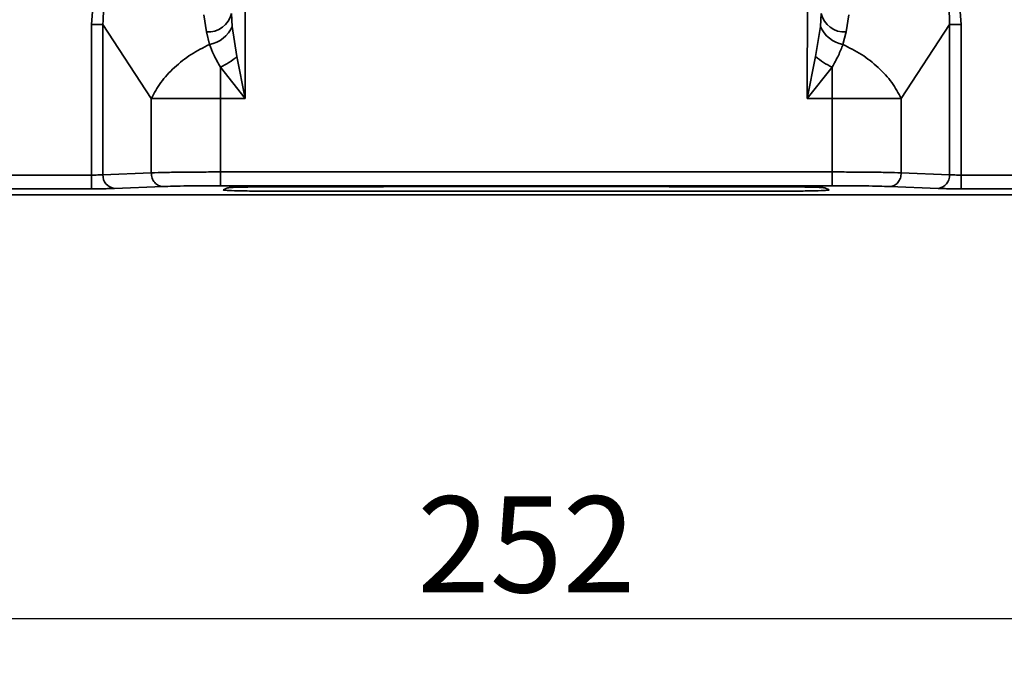
# Model space of a CAD drawing. Units: millimetres. Extents: x 361 to 867, y 45 to 643.
# Drawn here: x 469 to 505, y 271 to 295 of the extents above; entities that cross this region are included whole.
import ezdxf

# ---------------------------------------------------------------- set-up
doc = ezdxf.new("R2010")
doc.units = ezdxf.units.MM
doc.header["$PDSIZE"] = -1
doc.layers.add('Размеры', color=8, linetype='Continuous')
doc.styles.add('SLDTEXTSTYLE0', font='verdana.ttf')
doc.dimstyles.new('SLDDIMSTYLE1', dxfattribs={"dimtxt": 3.5, "dimasz": 5, "dimexe": 2, "dimexo": 0.0625, "dimgap": 0.875, "dimtad": 1, "dimdec": 1, "dimrnd": 1e-09, "dimzin": 9, "dimtxsty": 'SLDTEXTSTYLE0', "dimcen": 0.09, "dimadec": 1, "dimazin": 3, "dimtfac": 1, "dimtdec": 1, "dimtmove": 0, "dimatfit": 0, "dimfxl": 1, "dimfrac": 2, "dimtolj": 1, "dimtzin": 12, "dimarcsym": 0})

# ---------------------------------------------------------------- blocks, each defined once
blk = doc.blocks.new('*D9')
at = {"layer": 'Defpoints', "color": 0, "transparency": 16777216}
for p in [(361.1, 319.843), (613.1, 312.067), (613.1, 273.317)]:
    blk.add_point(p, dxfattribs=at)
at = {"layer": 'Размеры', "color": 0, "lineweight": -2, "transparency": 16777216}
for p, q in [((361.1, 319.78), (361.1, 271.317)), ((613.1, 312.005), (613.1, 271.317)), ((366.1, 273.317), (608.1, 273.317))]:
    blk.add_line(p, q, dxfattribs=at)
at = {"layer": 'Размеры', "color": 0, "transparency": 16777216}
for points in [[(366.1, 274.15), (366.1, 272.483), (361.1, 273.317)], [(608.1, 274.15), (608.1, 272.483), (613.1, 273.317)]]:
    blk.add_solid(points, dxfattribs=at)
at = {"layer": 'Размеры', "color": 0, "transparency": 16777216, "insert": (487.1, 276.014), "char_height": 3.5, "attachment_point": 5, "style": 'SLDTEXTSTYLE0'}
blk.add_mtext('\\A1;252', dxfattribs=at)

msp = doc.modelspace()

# ---------------------------------------------------------------- linework, layer by layer
at = {"color": 7, "linetype": 'Continuous', "lineweight": 35}
for p, q in [((476.866, 292.252), (476.866, 298.803)), ((497.333, 292.252), (497.335, 298.803)), ((475.45, 294.682), (475.355, 295.305)), ((476.366, 295.359), (476.391, 294.883)), ((497.833, 295.359), (497.808, 294.883)), ((498.844, 295.305), (498.749, 294.682)), ((471.268, 289.467), (471.268, 294.958)), ((471.687, 294.958), (473.444, 292.252)), ((471.687, 294.958), (471.687, 289.479)), ((476.391, 294.883), (476.564, 293.782)), ((497.808, 294.883), (497.635, 293.782)), ((502.512, 294.958), (500.755, 292.252)), ((502.512, 289.479), (502.512, 294.958)), ((502.932, 294.958), (502.932, 289.467)), ((475.45, 294.682), (475.571, 294.225)), ((498.629, 294.225), (498.749, 294.682)), ((476.564, 293.782), (476.866, 292.252)), ((497.333, 292.252), (497.635, 293.782)), ((475.96, 293.4), (476.866, 292.252)), ((475.96, 292.252), (475.96, 293.4)), ((498.239, 293.4), (497.333, 292.252)), ((498.239, 293.4), (498.239, 292.252)), ((473.444, 292.252), (475.96, 292.252)), ((473.444, 289.55), (473.444, 292.252)), ((475.96, 289.58), (475.96, 292.252)), ((476.866, 292.252), (475.96, 292.252)), ((498.239, 292.252), (497.333, 292.252)), ((498.239, 292.252), (498.239, 289.58)), ((500.755, 292.252), (498.239, 292.252)), ((500.755, 292.252), (500.755, 289.55)), ((371.198, 289.467), (471.268, 289.467)), ((471.268, 288.968), (471.268, 289.467)), ((471.687, 289.479), (473.444, 289.55)), ((498.239, 289.58), (475.96, 289.58)), ((500.755, 289.55), (502.512, 289.479)), ((502.932, 289.467), (502.932, 288.968)), ((502.932, 289.467), (603.001, 289.467)), ((371.198, 288.968), (471.268, 288.968)), ((473.864, 289.05), (472.106, 288.98)), ((498.239, 289.08), (475.96, 289.08)), ((476.07, 288.931), (476.201, 288.996)), ((477.999, 289.041), (481.9, 289.041)), ((481.9, 289.049), (492.3, 289.049)), ((481.9, 289.049), (481.9, 289.041)), ((492.3, 289.041), (492.3, 289.049)), ((492.3, 289.041), (496.201, 289.041)), ((497.998, 288.996), (498.13, 288.931)), ((502.093, 288.98), (500.336, 289.05)), ((502.932, 288.968), (603.001, 288.968)), ((371.198, 288.745), (603.001, 288.745)), ((476.068, 288.928), (476.07, 288.931)), ((496.332, 288.881), (477.868, 288.881)), ((498.13, 288.931), (498.132, 288.928))]:
    msp.add_line(p, q, dxfattribs=at)
for centre, radius, start, end in [((475.517, 295.55), 0.871, 265.6246, 347.2965), ((498.683, 295.55), 0.871, 192.7035, 274.3754), ((475.353, 295.337), 1.133, 281.0803, 336.3683), ((498.846, 295.337), 1.133, 203.6315, 258.9198), ((474.832, 295.848), 2.696, 294.7399, 309.9779), ((499.367, 295.848), 2.696, 230.0221, 245.2601), ((472.159, 289.45), 0.473, 176.3851, 263.6061), ((502.04, 289.45), 0.473, 276.3938, 3.615)]:
    msp.add_arc(centre, radius, start, end, dxfattribs=at)
for points, knots in [([(471.268, 294.958), (471.295, 295.371), (471.336, 295.979), (471.639, 296.714), (471.948, 297.178), (472.339, 297.552), (472.796, 297.814), (473.303, 297.975), (473.654, 297.993), (473.834, 298.002)], [0, 0, 0, 0, 0.274874, 0.405296, 0.52858, 0.647102, 0.764803, 0.879685, 1, 1, 1, 1]), ([(500.366, 298.002), (500.545, 297.993), (500.896, 297.975), (501.403, 297.814), (501.86, 297.552), (502.251, 297.179), (502.56, 296.714), (502.863, 295.979), (502.904, 295.371), (502.932, 294.958)], [0, 0, 0, 0, 0.120189, 0.2351933, 0.3526649, 0.4714167, 0.5944694, 0.725125, 1, 1, 1, 1]), ([(471.687, 294.958), (471.695, 295.323), (471.709, 295.986), (472.036, 296.763), (472.448, 297.226), (472.854, 297.486), (473.326, 297.64), (473.661, 297.645), (473.834, 297.648)], [0, 0, 0, 0, 0.277082, 0.504189, 0.625911, 0.745521, 0.868524, 1, 1, 1, 1]), ([(500.366, 297.648), (500.539, 297.645), (500.873, 297.64), (501.346, 297.486), (501.752, 297.226), (502.164, 296.763), (502.49, 295.986), (502.505, 295.323), (502.512, 294.958)], [0, 0, 0, 0, 0.131481, 0.254486, 0.374094, 0.495812, 0.722926, 1, 1, 1, 1]), ([(471.268, 294.958), (471.309, 294.958), (471.392, 294.958), (471.508, 294.958), (471.612, 294.958), (471.662, 294.958), (471.687, 294.958)], [0, 0, 0, 0, 0.250001, 0.500001, 0.75, 1, 1, 1, 1]), ([(502.512, 294.958), (502.538, 294.958), (502.588, 294.958), (502.691, 294.958), (502.807, 294.958), (502.89, 294.958), (502.932, 294.958)], [0, 0, 0, 0, 0.25, 0.500001, 0.750001, 1, 1, 1, 1]), ([(473.444, 292.252), (473.551, 292.45), (473.764, 292.845), (474.274, 293.397), (474.882, 293.883), (475.341, 294.111), (475.571, 294.225)], [0, 0, 0, 0, 0.25, 0.5, 0.750001, 1, 1, 1, 1]), ([(475.96, 293.4), (475.875, 293.554), (475.715, 293.843), (475.617, 294.103), (475.571, 294.225)], [0, 0, 0, 0, 0.530951, 1, 1, 1, 1]), ([(498.629, 294.225), (498.579, 294.095), (498.48, 293.834), (498.319, 293.544), (498.239, 293.4)], [0, 0, 0, 0, 0.500928, 1, 1, 1, 1]), ([(498.629, 294.225), (498.858, 294.111), (499.318, 293.883), (499.926, 293.397), (500.436, 292.845), (500.649, 292.45), (500.755, 292.252)], [0, 0, 0, 0, 0.2499994, 0.5000003, 0.75, 1, 1, 1, 1]), ([(471.687, 289.479), (471.66, 289.478), (471.607, 289.474), (471.5, 289.47), (471.385, 289.468), (471.306, 289.468), (471.268, 289.467)], [0, 0, 0, 0, 0.267183, 0.522895, 0.76716, 1, 1, 1, 1]), ([(475.96, 289.58), (475.729, 289.58), (475.254, 289.579), (474.567, 289.573), (473.923, 289.564), (473.606, 289.555), (473.444, 289.55)], [0, 0, 0, 0, 0.232906, 0.477209, 0.732909, 1, 1, 1, 1]), ([(473.864, 289.05), (473.809, 289.059), (473.7, 289.075), (473.563, 289.191), (473.465, 289.355), (473.451, 289.485), (473.444, 289.55)], [0, 0, 0, 0, 0.249998, 0.499996, 0.750002, 1, 1, 1, 1]), ([(475.96, 289.58), (475.96, 289.516), (475.96, 289.387), (475.96, 289.223), (475.96, 289.107), (475.96, 289.089), (475.96, 289.08)], [0, 0, 0, 0, 0.249998, 0.499999, 0.750001, 1, 1, 1, 1]), ([(500.755, 289.55), (500.593, 289.555), (500.276, 289.564), (499.632, 289.573), (498.946, 289.579), (498.471, 289.58), (498.239, 289.58)], [0, 0, 0, 0, 0.2670916, 0.5227908, 0.7670945, 1, 1, 1, 1]), ([(498.239, 289.08), (498.239, 289.089), (498.239, 289.107), (498.239, 289.223), (498.239, 289.387), (498.239, 289.516), (498.239, 289.58)], [0, 0, 0, 0, 0.249999, 0.500001, 0.750002, 1, 1, 1, 1]), ([(500.336, 289.05), (500.39, 289.059), (500.499, 289.075), (500.637, 289.191), (500.734, 289.355), (500.748, 289.485), (500.755, 289.55)], [0, 0, 0, 0, 0.249998, 0.499996, 0.750003, 1, 1, 1, 1]), ([(502.932, 289.467), (502.893, 289.468), (502.814, 289.468), (502.7, 289.47), (502.592, 289.474), (502.539, 289.478), (502.512, 289.479)], [0, 0, 0, 0, 0.23284, 0.477103, 0.732818, 1, 1, 1, 1]), ([(472.106, 288.98), (472.056, 288.978), (471.956, 288.974), (471.749, 288.971), (471.517, 288.968), (471.351, 288.968), (471.268, 288.968)], [0, 0, 0, 0, 0.249726, 0.499984, 0.749727, 1, 1, 1, 1]), ([(475.96, 289.08), (475.756, 289.08), (475.342, 289.079), (474.756, 289.073), (474.237, 289.063), (473.987, 289.055), (473.864, 289.05)], [0, 0, 0, 0, 0.246092, 0.5, 0.753908, 1, 1, 1, 1]), ([(476.201, 288.996), (476.236, 289.002), (476.308, 289.014), (476.73, 289.029), (477.323, 289.039), (477.779, 289.04), (477.999, 289.041)], [0, 0, 0, 0, 0.240774, 0.5, 0.759225, 1, 1, 1, 1]), ([(496.201, 289.041), (496.429, 289.04), (496.885, 289.039), (497.467, 289.029), (497.887, 289.014), (497.961, 289.002), (497.998, 288.996)], [0, 0, 0, 0, 0.25, 0.5, 0.75, 1, 1, 1, 1]), ([(500.336, 289.05), (500.212, 289.055), (499.962, 289.063), (499.443, 289.073), (498.858, 289.079), (498.443, 289.08), (498.239, 289.08)], [0, 0, 0, 0, 0.246093, 0.5, 0.753907, 1, 1, 1, 1]), ([(502.932, 288.968), (502.849, 288.968), (502.683, 288.968), (502.451, 288.971), (502.243, 288.974), (502.143, 288.978), (502.093, 288.98)], [0, 0, 0, 0, 0.249726, 0.499982, 0.749726, 1, 1, 1, 1]), ([(477.868, 288.881), (477.631, 288.882), (477.159, 288.883), (476.563, 288.894), (476.147, 288.91), (476.094, 288.922), (476.068, 288.928)], [0, 0, 0, 0, 0.25, 0.5, 0.75, 1, 1, 1, 1]), ([(498.132, 288.928), (498.105, 288.922), (498.052, 288.91), (497.636, 288.894), (497.041, 288.883), (496.568, 288.882), (496.332, 288.881)], [0, 0, 0, 0, 0.2499994, 0.4999999, 0.7499998, 1, 1, 1, 1])]:
    msp.add_open_spline(points, degree=3, knots=knots, dxfattribs=at)

# ---------------------------------------------------------------- dimensions: what is measured, and where the dimension line sits
at = {"layer": 'Размеры'}
dim = msp.add_linear_dim(base=(613.1, 273.317), p1=(361.1, 319.843), p2=(613.1, 312.067), dimstyle='SLDDIMSTYLE1', dxfattribs=at)
dim.commit()
dim.dimension.update_dxf_attribs({"geometry": '*D9', "text_midpoint": (487.1, 276.014)})

doc.saveas('drawing.dxf')
